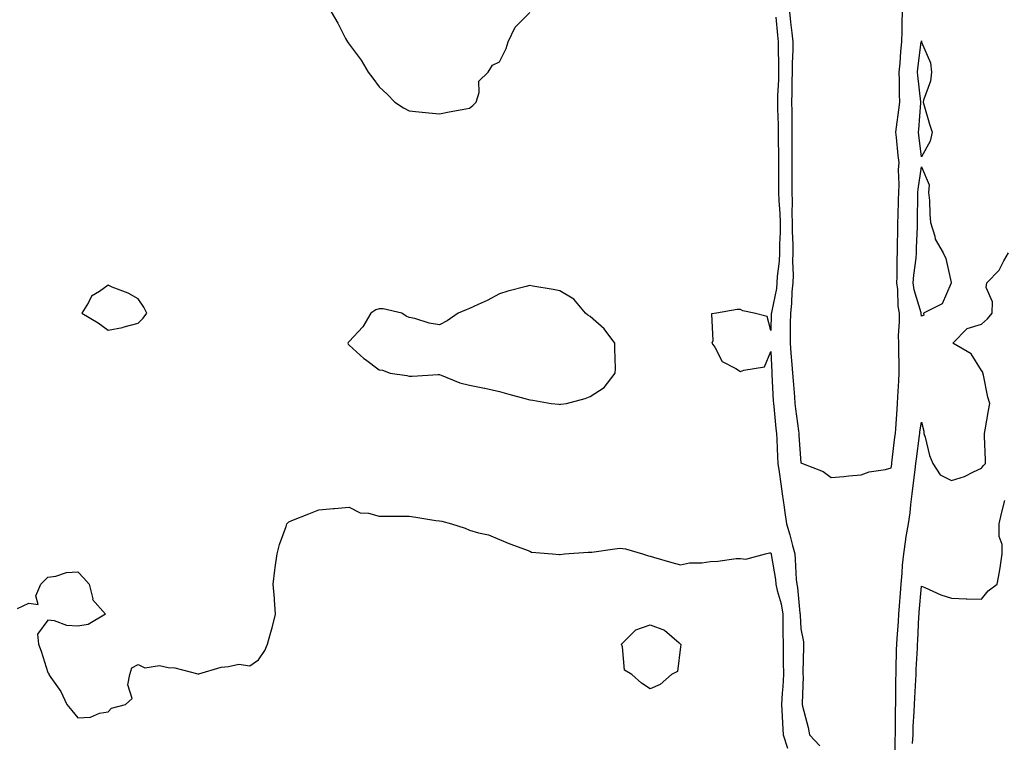
# Model space of a CAD drawing. Units: inches. Extents: x 926243 to 928883, y 7358618 to 7361258.
# Drawn here: x 927249 to 927576, y 7358869 to 7359109 of the extents above; entities that cross this region are included whole.
import ezdxf

# ---------------------------------------------------------------- set-up
doc = ezdxf.new("R2010")
doc.units = ezdxf.units.IN
doc.header["$MEASUREMENT"] = 0
doc.layers.add('Contour_92627358', color=7, linetype='Continuous', true_color=0xc2d2d8)

msp = doc.modelspace()

# ---------------------------------------------------------------- linework, layer by layer
at = {"layer": 'Contour_92627358'}
for points in [[(927352.12, 7359111.92, 3386), (927354.32, 7359108.19, 3386), (927356.88, 7359103.09, 3386), (927357.49, 7359101.92, 3386), (927357.73, 7359101.6, 3386), (927358.05, 7359101.13, 3386), (927362.03, 7359095.9, 3386), (927364.42, 7359091.92, 3386), (927365.97, 7359089.84, 3386), (927368.05, 7359087.02, 3386), (927370.76, 7359084.63, 3386), (927373.25, 7359081.92, 3386), (927376.17, 7359080.03, 3386), (927378.05, 7359079.06, 3386), (927381.21, 7359078.76, 3386), (927384.49, 7359078.36, 3386), (927388.05, 7359078.03, 3386), (927391.29, 7359078.68, 3386), (927395.58, 7359079.45, 3386), (927398.05, 7359079.93, 3386), (927399.16, 7359080.81, 3386), (927400.22, 7359081.92, 3386), (927401.25, 7359085.12, 3386), (927401.09, 7359088.88, 3386), (927404.29, 7359091.92, 3386), (927405.71, 7359094.26, 3386), (927408.05, 7359095.33, 3386), (927410.18, 7359099.79, 3386), (927410.87, 7359101.92, 3386), (927413.15, 7359106.82, 3386), (927418.05, 7359111.65, 3386)], [(927499.78, 7359110.18, 3386), (927500.25, 7359104.12, 3386), (927500.47, 7359101.92, 3386), (927500.46, 7359099.51, 3386), (927500.67, 7359094.54, 3386), (927500.67, 7359091.92, 3386), (927500.59, 7359089.37, 3386), (927500.31, 7359084.18, 3386), (927500.24, 7359081.92, 3386), (927500.29, 7359079.68, 3386), (927500.48, 7359074.35, 3386), (927500.53, 7359071.92, 3386), (927500.55, 7359069.43, 3386), (927500.62, 7359064.49, 3386), (927500.63, 7359061.92, 3386), (927500.62, 7359059.35, 3386), (927500.62, 7359054.49, 3386), (927500.61, 7359051.92, 3386), (927500.72, 7359049.25, 3386), (927501.11, 7359044.98, 3386), (927501.22, 7359041.92, 3386), (927501.2, 7359038.77, 3386), (927500.94, 7359034.81, 3386), (927500.93, 7359031.92, 3386), (927500.82, 7359029.15, 3386), (927500.19, 7359024.06, 3386), (927500.1, 7359021.92, 3386), (927499.9, 7359020.07, 3386), (927498.26, 7359012.13, 3386), (927498.24, 7359011.92, 3386), (927498.23, 7359011.74, 3386), (927498.05, 7359006.11, 3386), (927496.88, 7359010.75, 3386), (927492.59, 7359011.92, 3386), (927488.76, 7359012.64, 3386), (927488.05, 7359013.07, 3386), (927486.9, 7359013.07, 3386), (927480.07, 7359011.92, 3386), (927478.36, 7359011.61, 3386), (927478.82, 7359002.69, 3386), (927478.49, 7359001.92, 3386), (927479.44, 7359000.53, 3386), (927481.95, 7358995.82, 3386), (927486.43, 7358993.54, 3386), (927488.05, 7358992.46, 3386), (927489.11, 7358992.98, 3386), (927495.96, 7358994, 3386), (927498.05, 7358999.15, 3386), (927498.4, 7358992.27, 3386), (927498.43, 7358991.92, 3386), (927498.46, 7358991.52, 3386), (927498.88, 7358982.75, 3386), (927498.94, 7358981.92, 3386), (927499.05, 7358980.92, 3386), (927499.73, 7358973.6, 3386), (927499.92, 7358971.92, 3386), (927500.04, 7358969.94, 3386), (927500.25, 7358964.12, 3386), (927500.38, 7358961.92, 3386), (927500.8, 7358959.17, 3386), (927501.36, 7358955.23, 3386), (927501.88, 7358951.92, 3386), (927502.5, 7358947.47, 3386), (927502.6, 7358946.47, 3386), (927503.28, 7358941.92, 3386), (927504.4, 7358938.27, 3386), (927505.22, 7358934.75, 3386), (927505.99, 7358931.92, 3386), (927506.2, 7358930.08, 3386), (927506.52, 7358923.45, 3386), (927506.67, 7358921.92, 3386), (927506.91, 7358920.78, 3386), (927507.69, 7358912.28, 3386), (927507.76, 7358911.92, 3386), (927507.76, 7358911.63, 3386), (927508.05, 7358907.09, 3386), (927508.88, 7358902.76, 3386), (927508.92, 7358901.92, 3386), (927508.93, 7358901.04, 3386), (927508.75, 7358892.62, 3386), (927508.75, 7358891.92, 3386), (927508.76, 7358891.21, 3386), (927508.46, 7358882.33, 3386), (927508.46, 7358881.92, 3386), (927508.56, 7358881.4, 3386), (927510.49, 7358874.36, 3386), (927510.88, 7358871.92, 3386), (927514.32, 7358868.19, 3386)], [(927504.31, 7359111.92, 3387), (927504.63, 7359108.5, 3387), (927505.04, 7359104.93, 3387), (927505.33, 7359101.92, 3387), (927505.33, 7359099.2, 3387), (927505.13, 7359094.83, 3387), (927505.13, 7359091.92, 3387), (927505.04, 7359088.91, 3387), (927505.02, 7359084.95, 3387), (927504.92, 7359081.92, 3387), (927504.99, 7359078.86, 3387), (927505.01, 7359074.96, 3387), (927505.08, 7359071.92, 3387), (927505.09, 7359068.96, 3387), (927505.07, 7359064.9, 3387), (927505.09, 7359061.92, 3387), (927505.08, 7359058.95, 3387), (927505.06, 7359054.91, 3387), (927505.05, 7359051.92, 3387), (927505.16, 7359049.03, 3387), (927505.08, 7359044.89, 3387), (927505.18, 7359041.92, 3387), (927505.17, 7359039.04, 3387), (927505.42, 7359034.55, 3387), (927505.41, 7359031.92, 3387), (927505.3, 7359029.17, 3387), (927505.48, 7359024.49, 3387), (927505.36, 7359021.92, 3387), (927505.04, 7359018.91, 3387), (927504.94, 7359015.03, 3387), (927504.55, 7359011.92, 3387), (927504.51, 7359008.38, 3387), (927504.52, 7359005.44, 3387), (927504.48, 7359001.92, 3387), (927504.72, 7358998.59, 3387), (927505.09, 7358994.88, 3387), (927505.32, 7358991.92, 3387), (927505.48, 7358989.35, 3387), (927505.9, 7358984.08, 3387), (927506.04, 7358981.92, 3387), (927506.24, 7358980.11, 3387), (927507.22, 7358972.75, 3387), (927507.32, 7358971.92, 3387), (927507.36, 7358971.22, 3387), (927508.05, 7358962.23, 3387), (927508.21, 7358962.08, 3387), (927508.53, 7358961.92, 3387), (927515.45, 7358959.32, 3387), (927518.05, 7358957.34, 3387), (927522.31, 7358957.66, 3387), (927523.95, 7358957.82, 3387), (927528.05, 7358958.14, 3387), (927530.74, 7358959.24, 3387), (927536.14, 7358960.01, 3387), (927538.05, 7358960.54, 3387), (927538.24, 7358961.73, 3387), (927538.26, 7358961.92, 3387), (927538.29, 7358962.16, 3387), (927539.27, 7358970.7, 3387), (927539.42, 7358971.92, 3387), (927539.57, 7358973.44, 3387), (927539.96, 7358980.01, 3387), (927540.17, 7358981.92, 3387), (927540.24, 7358984.11, 3387), (927540.59, 7358989.38, 3387), (927540.66, 7358991.92, 3387), (927540.63, 7358994.5, 3387), (927540.55, 7358999.43, 3387), (927540.52, 7359001.92, 3387), (927540.5, 7359004.37, 3387), (927540.82, 7359009.15, 3387), (927540.8, 7359011.92, 3387), (927540.37, 7359014.24, 3387), (927540.23, 7359019.74, 3387), (927539.92, 7359021.92, 3387), (927540.03, 7359023.9, 3387), (927539.96, 7359030.01, 3387), (927540.1, 7359031.92, 3387), (927540.14, 7359034.01, 3387), (927540.21, 7359039.76, 3387), (927540.26, 7359041.92, 3387), (927540.32, 7359044.18, 3387), (927540.49, 7359049.48, 3387), (927540.55, 7359051.92, 3387), (927540.68, 7359054.55, 3387), (927540.5, 7359059.47, 3387), (927540.64, 7359061.92, 3387), (927540.37, 7359064.24, 3387), (927539.74, 7359070.23, 3387), (927539.55, 7359071.92, 3387), (927539.75, 7359073.62, 3387), (927540.6, 7359079.37, 3387), (927540.88, 7359081.92, 3387), (927540.74, 7359084.61, 3387), (927540.83, 7359089.14, 3387), (927540.71, 7359091.92, 3387), (927540.98, 7359094.85, 3387), (927541.25, 7359098.71, 3387), (927541.58, 7359101.92, 3387), (927541.68, 7359105.55, 3387), (927541.7, 7359108.27, 3387), (927541.8, 7359111.92, 3387)], [(927539.33, 7358863.2, 3386), (927539.4, 7358870.57, 3386), (927539.46, 7358871.92, 3386), (927539.51, 7358873.37, 3386), (927539.49, 7358880.48, 3386), (927539.53, 7358881.92, 3386), (927539.59, 7358883.46, 3386), (927539.59, 7358890.37, 3386), (927539.65, 7358891.92, 3386), (927539.71, 7358893.59, 3386), (927539.84, 7358900.13, 3386), (927539.92, 7358901.92, 3386), (927540.04, 7358903.9, 3386), (927540.46, 7358909.51, 3386), (927540.6, 7358911.92, 3386), (927540.81, 7358914.68, 3386), (927541.11, 7358918.86, 3386), (927541.34, 7358921.92, 3386), (927541.67, 7358925.55, 3386), (927541.82, 7358928.15, 3386), (927542.2, 7358931.92, 3386), (927542.89, 7358936.76, 3386), (927542.89, 7358937.07, 3386), (927543.82, 7358941.92, 3386), (927544.37, 7358945.6, 3386), (927544.51, 7358948.38, 3386), (927544.95, 7358951.92, 3386), (927545.34, 7358954.63, 3386), (927545.94, 7358959.81, 3386), (927546.22, 7358961.92, 3386), (927546.41, 7358963.55, 3386), (927547.42, 7358971.3, 3386), (927547.5, 7358971.92, 3386), (927547.55, 7358972.42, 3386), (927548.05, 7358975.71, 3386), (927548.85, 7358972.72, 3386), (927548.91, 7358971.92, 3386), (927549.31, 7358970.66, 3386), (927550.72, 7358964.59, 3386), (927551.8, 7358961.92, 3386), (927554.31, 7358958.18, 3386), (927558.05, 7358956.29, 3386), (927562.32, 7358957.65, 3386), (927565.36, 7358959.23, 3386), (927568.05, 7358960.4, 3386), (927568.72, 7358961.25, 3386), (927569.36, 7358961.92, 3386), (927569.36, 7358963.23, 3386), (927569.05, 7358970.92, 3386), (927569.05, 7358971.92, 3386), (927569.26, 7358973.12, 3386), (927570.37, 7358979.6, 3386), (927570.76, 7358981.92, 3386), (927570.15, 7358984.02, 3386), (927568.64, 7358991.33, 3386), (927568.49, 7358991.92, 3386), (927568.41, 7358992.28, 3386), (927568.05, 7358992.84, 3386), (927564.54, 7358998.41, 3386), (927558.54, 7359001.92, 3386), (927563.25, 7359006.73, 3386), (927568.05, 7359008.27, 3386), (927569.98, 7359009.99, 3386), (927571.51, 7359011.92, 3386), (927571.71, 7359015.58, 3386), (927569.53, 7359020.44, 3386), (927569.81, 7359021.92, 3386), (927573.87, 7359026.1, 3386), (927575.39, 7359029.26, 3386), (927576.95, 7359031.92, 3386)], [(927545.15, 7358869.02, 3385), (927545.29, 7358871.92, 3385), (927545.36, 7358874.61, 3385), (927545.67, 7358879.54, 3385), (927545.74, 7358881.92, 3385), (927545.82, 7358884.15, 3385), (927546.23, 7358890.1, 3385), (927546.29, 7358891.92, 3385), (927546.36, 7358893.61, 3385), (927546.77, 7358900.63, 3385), (927546.81, 7358901.92, 3385), (927546.89, 7358903.08, 3385), (927547.25, 7358911.12, 3385), (927547.29, 7358911.92, 3385), (927547.35, 7358912.62, 3385), (927548.05, 7358921.23, 3385), (927549.18, 7358920.79, 3385), (927554.52, 7358918.39, 3385), (927558.05, 7358917.21, 3385), (927562.89, 7358917.08, 3385), (927563.12, 7358916.99, 3385), (927568.05, 7358916.93, 3385), (927570.24, 7358919.73, 3385), (927573.26, 7358921.92, 3385), (927573.99, 7358925.98, 3385), (927574.27, 7358928.14, 3385), (927574.89, 7358931.92, 3385), (927574.85, 7358935.12, 3385), (927573.85, 7358937.72, 3385), (927573.83, 7358941.92, 3385), (927574.67, 7358945.31, 3385), (927575.76, 7358949.63, 3385)], [(927248.05, 7358913.82, 3385), (927251.77, 7358915.64, 3385), (927254.83, 7358915.14, 3385), (927254.12, 7358917.99, 3385), (927255.77, 7358921.92, 3385), (927256.91, 7358923.07, 3385), (927258.05, 7358924.26, 3385), (927260.74, 7358924.6, 3385), (927264.24, 7358925.73, 3385), (927268.05, 7358926.04, 3385), (927270.05, 7358923.92, 3385), (927271.81, 7358921.92, 3385), (927272.97, 7358917, 3385), (927272.93, 7358916.8, 3385), (927277.22, 7358911.92, 3385), (927271.44, 7358908.53, 3385), (927268.05, 7358908, 3385), (927264.35, 7358908.22, 3385), (927260.25, 7358909.72, 3385), (927258.05, 7358909.94, 3385), (927254.67, 7358905.31, 3385), (927254.99, 7358901.92, 3385), (927255.8, 7358899.67, 3385), (927258.05, 7358892.56, 3385), (927258.36, 7358892.23, 3385), (927258.41, 7358891.92, 3385), (927259.06, 7358890.91, 3385), (927262.35, 7358886.22, 3385), (927264.32, 7358881.92, 3385), (927266.08, 7358879.94, 3385), (927268.05, 7358877.52, 3385), (927272.19, 7358877.79, 3385), (927275.25, 7358879.12, 3385), (927278.05, 7358879.51, 3385), (927279.21, 7358880.76, 3385), (927283.81, 7358881.92, 3385), (927286.08, 7358883.89, 3385), (927284.57, 7358888.44, 3385), (927285.3, 7358891.92, 3385), (927285.9, 7358894.07, 3385), (927288.05, 7358895.23, 3385), (927290.28, 7358894.15, 3385), (927295.13, 7358894.84, 3385), (927298.05, 7358894.28, 3385), (927300.23, 7358894.1, 3385), (927307.9, 7358892.07, 3385), (927308.05, 7358892.05, 3385), (927308.2, 7358892.07, 3385), (927315.64, 7358894.33, 3385), (927318.05, 7358894.52, 3385), (927321.45, 7358895.32, 3385), (927325.17, 7358894.8, 3385), (927328.05, 7358896.74, 3385), (927330.14, 7358899.83, 3385), (927330.95, 7358901.92, 3385), (927332.06, 7358905.93, 3385), (927332.53, 7358907.44, 3385), (927333.66, 7358911.92, 3385), (927333.28, 7358916.69, 3385), (927333.27, 7358917.14, 3385), (927332.83, 7358921.92, 3385), (927333.46, 7358926.51, 3385), (927333.58, 7358927.45, 3385), (927334.2, 7358931.92, 3385), (927334.92, 7358935.05, 3385), (927337.2, 7358941.07, 3385), (927337.45, 7358941.92, 3385), (927337.69, 7358942.28, 3385), (927338.05, 7358942.56, 3385), (927339.12, 7358942.99, 3385), (927344.67, 7358945.3, 3385), (927348.05, 7358946.57, 3385), (927352.92, 7358947.05, 3385), (927353.19, 7358947.06, 3385), (927358.05, 7358947.45, 3385), (927361.72, 7358945.58, 3385), (927364.52, 7358945.45, 3385), (927368.05, 7358944.5, 3385), (927370.55, 7358944.42, 3385), (927375.46, 7358944.51, 3385), (927378.05, 7358944.43, 3385), (927380.23, 7358944.1, 3385), (927386.92, 7358943.05, 3385), (927388.05, 7358942.87, 3385), (927388.89, 7358942.76, 3385), (927392.05, 7358941.92, 3385), (927396.59, 7358940.46, 3385), (927398.05, 7358939.82, 3385), (927401.07, 7358938.9, 3385), (927404.37, 7358938.24, 3385), (927408.05, 7358936.73, 3385), (927411.38, 7358935.25, 3385), (927416.58, 7358933.39, 3385), (927418.05, 7358932.81, 3385), (927418.65, 7358932.52, 3385), (927425.58, 7358931.92, 3385), (927427.9, 7358931.77, 3385), (927428.05, 7358931.77, 3385), (927428.18, 7358931.79, 3385), (927429.6, 7358931.92, 3385), (927437.41, 7358932.56, 3385), (927438.05, 7358932.47, 3385), (927438.68, 7358932.55, 3385), (927446.3, 7358933.67, 3385), (927448.05, 7358933.88, 3385), (927449.79, 7358933.66, 3385), (927455.45, 7358931.92, 3385), (927457.47, 7358931.34, 3385), (927458.05, 7358931.19, 3385), (927459.08, 7358930.89, 3385), (927465.18, 7358929.05, 3385), (927468.05, 7358928.27, 3385), (927471.02, 7358928.94, 3385), (927475.12, 7358928.99, 3385), (927478.05, 7358929.45, 3385), (927480.48, 7358929.49, 3385), (927486.54, 7358930.41, 3385), (927488.05, 7358930.44, 3385), (927489.74, 7358930.23, 3385), (927496.34, 7358931.92, 3385), (927497.65, 7358932.32, 3385), (927498.05, 7358932.35, 3385), (927498.16, 7358932.03, 3385), (927498.19, 7358931.92, 3385), (927498.21, 7358931.76, 3385), (927499.62, 7358923.49, 3385), (927499.78, 7358921.92, 3385), (927500.22, 7358919.75, 3385), (927501.45, 7358915.32, 3385), (927502.02, 7358911.92, 3385), (927502.1, 7358907.87, 3385), (927502.04, 7358905.91, 3385), (927502.12, 7358901.92, 3385), (927502.16, 7358897.81, 3385), (927502.21, 7358896.08, 3385), (927502.24, 7358891.92, 3385), (927502.05, 7358887.92, 3385), (927501.86, 7358885.73, 3385), (927501.66, 7358881.92, 3385), (927501.88, 7358878.09, 3385), (927501.9, 7358875.77, 3385), (927502.14, 7358871.92, 3385), (927503.63, 7358867.49, 3385)]]:
    msp.add_polyline3d(points, dxfattribs=at)
for points in [[(927548.05, 7359063.77, 3386), (927547.15, 7359071.02, 3386), (927547.05, 7359071.92, 3386), (927547.15, 7359072.82, 3386), (927547.88, 7359081.75, 3386), (927547.89, 7359081.92, 3386), (927547.89, 7359082.08, 3386), (927546.86, 7359090.73, 3386), (927546.8, 7359091.92, 3386), (927546.91, 7359093.06, 3386), (927548.03, 7359101.9, 3386), (927548.04, 7359101.92, 3386), (927548.04, 7359101.93, 3386), (927548.05, 7359102.26, 3386), (927548.11, 7359101.98, 3386), (927548.13, 7359101.92, 3386), (927548.14, 7359101.83, 3386), (927551.11, 7359094.98, 3386), (927551.41, 7359091.92, 3386), (927551.04, 7359088.93, 3386), (927548.74, 7359082.61, 3386), (927548.61, 7359081.92, 3386), (927548.87, 7359081.1, 3386), (927550.77, 7359074.64, 3386), (927551.68, 7359071.92, 3386), (927550.97, 7359069, 3386)], [(927548.05, 7359010.92, 3386), (927547.97, 7359011.84, 3386), (927547.97, 7359011.92, 3386), (927547.95, 7359012.02, 3386), (927545.7, 7359019.57, 3386), (927545.37, 7359021.92, 3386), (927545.52, 7359024.45, 3386), (927546.3, 7359030.17, 3386), (927546.42, 7359031.92, 3386), (927546.46, 7359033.51, 3386), (927546.71, 7359040.58, 3386), (927546.75, 7359041.92, 3386), (927546.78, 7359043.2, 3386), (927546.87, 7359050.74, 3386), (927546.9, 7359051.92, 3386), (927546.95, 7359053.02, 3386), (927548.05, 7359060.49, 3386), (927550.65, 7359054.52, 3386), (927550.46, 7359051.92, 3386), (927550.69, 7359049.28, 3386), (927550.82, 7359044.69, 3386), (927551.1, 7359041.92, 3386), (927552.5, 7359037.47, 3386), (927552.61, 7359036.48, 3386), (927555.27, 7359031.92, 3386), (927556.15, 7359030.02, 3386), (927557.89, 7359022.07, 3386), (927557.95, 7359021.92, 3386), (927557.78, 7359021.65, 3386), (927554.96, 7359015, 3386), (927548.76, 7359011.92, 3386), (927548.81, 7359011.16, 3386)], [(927288.05, 7359008.5, 3386), (927289.72, 7359010.25, 3386), (927290.97, 7359011.92, 3386), (927289.97, 7359013.84, 3386), (927288.05, 7359016.6, 3386), (927284.69, 7359018.56, 3386), (927279.45, 7359020.52, 3386), (927278.05, 7359021.14, 3386), (927275.19, 7359019.06, 3386), (927272.51, 7359017.46, 3386), (927271.57, 7359015.44, 3386), (927269.36, 7359011.92, 3386), (927274.75, 7359008.62, 3386), (927278.05, 7359006.25, 3386), (927282.9, 7359007.07, 3386), (927283.41, 7359007.28, 3386)], [(927428.05, 7358981.59, 3386), (927428.32, 7358981.65, 3386), (927430.28, 7358981.92, 3386), (927436.44, 7358983.53, 3386), (927438.05, 7358984.15, 3386), (927442.73, 7358987.24, 3386), (927446.41, 7358991.92, 3386), (927446.47, 7358993.5, 3386), (927446.25, 7359000.12, 3386), (927446.3, 7359001.92, 3386), (927442.8, 7359006.67, 3386), (927438.05, 7359010.75, 3386), (927437.36, 7359011.23, 3386), (927436.54, 7359011.92, 3386), (927432.7, 7359016.57, 3386), (927428.05, 7359019.29, 3386), (927425.86, 7359019.73, 3386), (927419.1, 7359020.87, 3386), (927418.05, 7359021.07, 3386), (927416.86, 7359020.73, 3386), (927410.76, 7359019.22, 3386), (927408.05, 7359018.33, 3386), (927403.89, 7359016.08, 3386), (927400.9, 7359014.77, 3386), (927398.05, 7359013.43, 3386), (927396.99, 7359012.99, 3386), (927394.28, 7359011.92, 3386), (927390.66, 7359009.31, 3386), (927388.05, 7359008, 3386), (927384.64, 7359008.51, 3386), (927379.89, 7359010.08, 3386), (927378.05, 7359010.45, 3386), (927377, 7359010.86, 3386), (927375.57, 7359011.92, 3386), (927369.39, 7359013.26, 3386), (927368.05, 7359013.35, 3386), (927366.97, 7359013, 3386), (927365.24, 7359011.92, 3386), (927362.64, 7359007.33, 3386), (927358.05, 7359002.49, 3386), (927357.79, 7359002.18, 3386), (927357.62, 7359001.92, 3386), (927357.76, 7359001.63, 3386), (927358.05, 7359001.23, 3386), (927362.98, 7358996.85, 3386), (927363.49, 7358996.47, 3386), (927368.05, 7358993.06, 3386), (927369.11, 7358992.98, 3386), (927371.67, 7358991.92, 3386), (927377.28, 7358991.15, 3386), (927378.05, 7358990.97, 3386), (927379.02, 7358990.95, 3386), (927387.63, 7358991.5, 3386), (927388.05, 7358991.49, 3386), (927388.67, 7358991.3, 3386), (927394.82, 7358988.69, 3386), (927398.05, 7358988, 3386), (927403.01, 7358986.96, 3386), (927403.08, 7358986.95, 3386), (927408.05, 7358985.86, 3386), (927411.08, 7358984.95, 3386), (927416.41, 7358983.56, 3386), (927418.05, 7358983.09, 3386), (927419.1, 7358982.97, 3386), (927425.13, 7358981.92, 3386), (927427.75, 7358981.62, 3386)], [(927458.05, 7358887.09, 3384), (927455.12, 7358888.99, 3384), (927451.88, 7358891.92, 3384), (927449.52, 7358893.39, 3384), (927448.83, 7358901.14, 3384), (927448.5, 7358901.92, 3384), (927453.28, 7358906.69, 3384), (927458.05, 7358908.36, 3384), (927462.76, 7358906.62, 3384), (927467.59, 7358902.39, 3384), (927468.05, 7358902.01, 3384), (927468.13, 7358902, 3384), (927468.25, 7358901.92, 3384), (927468.21, 7358901.76, 3384), (927468.05, 7358901.08, 3384), (927467.04, 7358892.93, 3384), (927465.14, 7358891.92, 3384), (927461.38, 7358888.58, 3384)]]:
    msp.add_polyline3d(points, close=True, dxfattribs=at)

doc.saveas('drawing.dxf')
